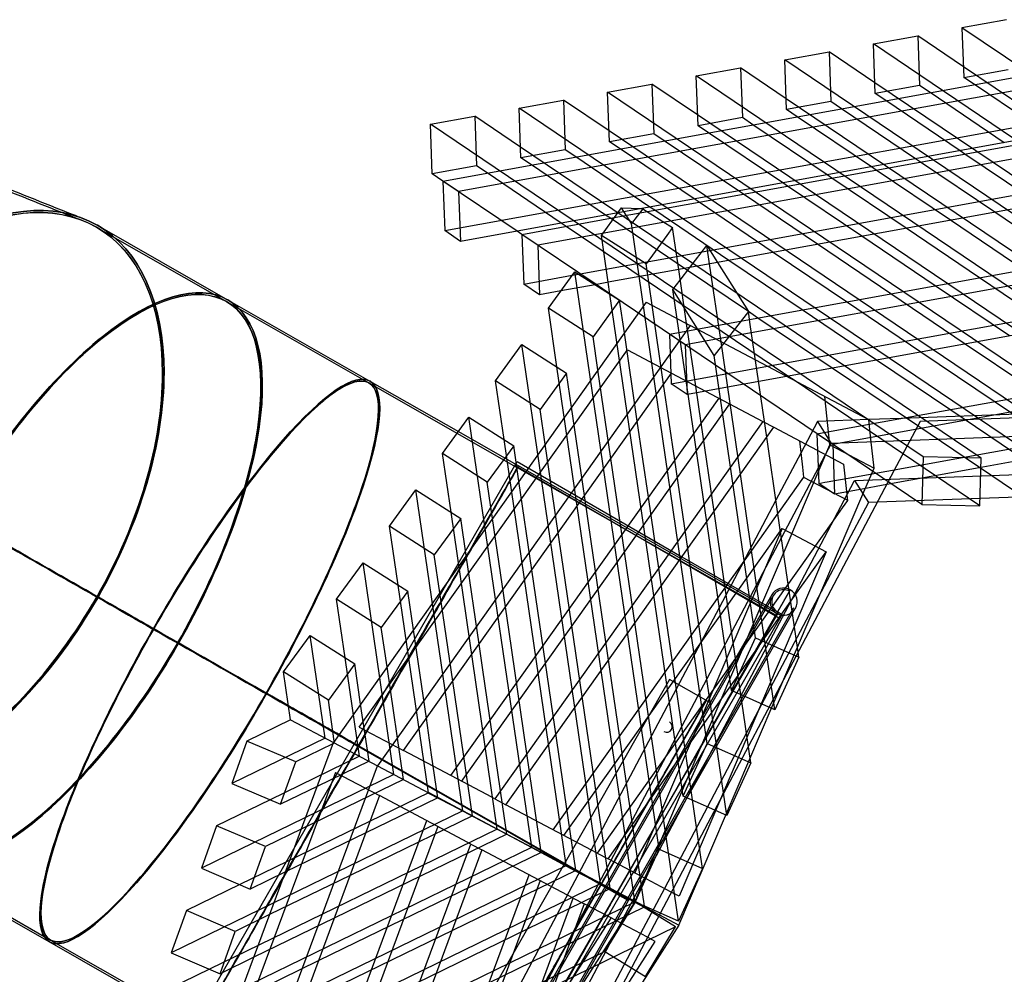
# Model space of a CAD drawing. Units: inches. Extents: x -7378 to -1113, y -22503 to -17606.
# Drawn here: x -5264 to -4105, y -19065 to -17942 of the extents above; entities that cross this region are included whole.
import ezdxf

# ---------------------------------------------------------------- set-up
doc = ezdxf.new("R2010")
doc.units = ezdxf.units.IN
doc.header["$MEASUREMENT"] = 0
doc.linetypes.add('DASHED', pattern=[0.75, 0.5, -0.25])
doc.layers.get('0').update_dxf_attribs({"true_color": 0xffffff})

# ---------------------------------------------------------------- blocks, each defined once
blk = doc.blocks.new('A$C6e2a3b76')
at = {"linetype": 'Continuous'}
for p, q in [((6303.1, 425.8), (6346.7, -742.8)), ((6390.3, -715.4), (6348.7, 401.8)), ((6375.7, 387.5), (6415.8, -688.5)), ((6279.8, 341.5), (6317.1, -660.5)), ((6284.2, 343.2), (6320.8, -638.3)), ((6235.3, -162), (5876.4, -693.3)), ((6326.7, -158.9), (5895.3, -797.5)), ((6281, -160.5), (5922.2, -691.6)), ((6372.5, -157.4), (5941.1, -795.8)), ((6143.8, -165.2), (5857.5, -589.1)), ((6189.6, -163.6), (5903.3, -587.4)), ((6100.2, -196.9), (6230.4, -914.7)), ((6255.8, -817.9), (6142.8, -195.3)), ((6158.7, -194.7), (6267.7, -795.4)), ((6248, -191.4), (6347.7, -741.1)), ((6386.6, -718.6), (6290.6, -189.8)), ((6306.4, -189.2), (6375.3, -568.7)), ((6037.8, -1199.9), (5857.5, -205.9)), ((5873.3, -205.3), (6050.3, -1181.3)), ((6096.2, -1197.7), (5915.9, -203.8)), ((5931.7, -203.2), (6108.8, -1179.1)), ((6073.8, -959.1), (5936.6, -203)), ((5952.4, -202.4), (6113.2, -1088.3)), ((6131.2, -950.9), (5995.1, -200.8)), ((6010.9, -200.2), (6145.5, -941.9)), ((6200.8, -839), (6084.4, -197.5)), ((6371.4, -225), (5914.2, -901.8)), ((6324, -698.1), (6246.9, -273.1)), ((6369.9, -293.3), (5960, -900.1)), ((6368.5, -361.6), (5933.1, -1006)), ((6424.3, -363.3), (6297.3, -551.3)), ((6367, -429.9), (5978.9, -1004.3)), ((6422.9, -431.6), (6306.8, -603.4)), ((6132.8, -464.3), (6074.5, -550.6)), ((6210.7, -481.2), (6151.7, -568.5)), ((5983.3, -487.2), (5924.3, -574.5)), ((6365.5, -498.2), (5952, -1110.2)), ((6065, -498.4), (6006.1, -585.7)), ((6287.9, -499.1), (6229.6, -585.5)), ((6421.4, -499.9), (6316.2, -655.5)), ((6142.2, -516.4), (6083.9, -602.7)), ((5848, -536.9), (5857.5, -589.1)), ((5915.9, -586.9), (5906.5, -534.8)), ((5992.7, -539.3), (5933.8, -626.6)), ((6220.1, -533.3), (6161.1, -620.6)), ((6074.5, -550.6), (6015.5, -637.8)), ((6297.3, -551.3), (6239, -637.6)), ((6364, -566.5), (5997.9, -1108.5)), ((6364, -566.5), (6362.5, -634.8)), ((6419.9, -568.2), (6364, -566.5)), ((5924.3, -574.5), (5915.9, -586.9)), ((6151.7, -568.5), (6093.4, -654.8)), ((6419.9, -568.2), (6272.3, -786.7)), ((6375.3, -568.7), (6395, -677.5)), ((6418.4, -636.5), (6419.9, -568.2)), ((5857.5, -589.1), (5915.9, -586.9)), ((5903.3, -587.4), (5866.9, -641.2)), ((6006.1, -585.7), (6002.2, -591.4)), ((6229.6, -585.5), (6170.6, -672.7)), ((6002.2, -591.4), (5943.2, -678.7)), ((6083.9, -602.7), (6025, -690)), ((6306.8, -603.4), (6248.5, -689.7)), ((6161.1, -620.6), (6102.8, -706.9)), ((5933.8, -626.6), (5925.4, -639)), ((6362.5, -634.8), (5970.9, -1214.5)), ((6418.4, -636.5), (6170.6, -1003.4)), ((6362.5, -634.8), (6418.4, -636.5)), ((5866.9, -641.2), (5925.4, -639)), ((5876.4, -693.3), (5866.9, -641.2)), ((5925.4, -639), (5934.9, -691.1)), ((6011.6, -643.6), (5952.7, -730.8)), ((6015.5, -637.8), (6011.6, -643.6)), ((6239, -637.6), (6180.1, -724.9)), ((6320.8, -638.3), (6379, -669.1)), ((6093.4, -654.8), (6034.4, -742.1)), ((6316.2, -655.5), (6257.9, -741.8)), ((6317.1, -660.5), (6318.6, -699.1)), ((6379, -669.1), (7224, -1115.8)), ((5943.2, -678.7), (5934.9, -691.1)), ((6170.6, -672.7), (6112.3, -759)), ((6395, -677.5), (6401.1, -710.9)), ((5934.9, -691.1), (5876.4, -693.3)), ((5922.2, -691.6), (5885.8, -745.4)), ((6025, -690), (6021.1, -695.7)), ((6248.5, -689.7), (6189.5, -777)), ((6375.7, -692.5), (6341.5, -696.2)), ((6348.3, -744.4), (6375.7, -692.5)), ((6403.7, -704.5), (6375.7, -692.5)), ((6415.8, -688.5), (6416.2, -699.2)), ((6021.1, -695.7), (5962.1, -783)), ((6318.8, -698.6), (6207.7, -908.8)), ((6318.6, -699.1), (6320.8, -759.1)), ((6341.5, -696.2), (6318.8, -698.6)), ((6335.2, -759.7), (6324, -698.1)), ((6390.3, -715.4), (6406.1, -705.5)), ((6623.8, -798.5), (6403.7, -704.5)), ((6406.1, -705.5), (6416.2, -699.2)), ((6416.2, -699.2), (6521.1, -754.6)), ((6102.8, -706.9), (6043.9, -794.2)), ((6391, -715.8), (6390.3, -715.4)), ((6523.6, -785.9), (6391, -715.8)), ((6401.1, -710.9), (6406.2, -739)), ((6180.1, -724.9), (6121.8, -811.2)), ((6327.6, -810.5), (6371, -728.3)), ((6371, -728.3), (6406.6, -724.5)), ((6386.1, -775.6), (6413.5, -723.9)), ((6391.8, -747.7), (6386.6, -718.6)), ((6406.6, -724.5), (6411.1, -724)), ((6411.1, -724), (6413.6, -723.7)), ((6413.5, -723.9), (6413.6, -723.7)), ((6413.6, -723.7), (6422.4, -729.9)), ((5952.7, -730.8), (5944.3, -743.2)), ((6347.7, -741.1), (6335.2, -759.7)), ((6347.7, -741.1), (6406.2, -739)), ((6406.2, -739), (6393.6, -757.6)), ((6422.4, -729.9), (6438, -741.1)), ((6438, -741.1), (6516.9, -797)), ((5885.8, -745.4), (5944.3, -743.2)), ((5895.3, -797.5), (5885.8, -745.4)), ((5944.3, -743.2), (5953.8, -795.4)), ((6030.6, -747.8), (5971.6, -835.1)), ((6034.4, -742.1), (6030.6, -747.8)), ((6257.9, -741.8), (6199, -829.1)), ((6348.3, -744.4), (6291.4, -750.5)), ((6320.8, -759.1), (6346.7, -742.8)), ((6346.7, -742.8), (7380.5, -1289.4)), ((6885.8, -974), (6348.3, -744.4)), ((6392.3, -750.4), (6391.8, -747.7)), ((6393.6, -757.6), (6392.3, -750.4)), ((6446.5, -800.7), (6474, -748.8)), ((6520.2, -781.7), (6474, -748.8)), ((6474, -748.8), (6765, -873.1)), ((6112.3, -759), (6053.3, -846.3)), ((6320.8, -759.1), (6357.9, -778.7)), ((6335.2, -759.7), (6393.6, -757.6)), ((6521.1, -754.6), (6708, -853.4)), ((6374.6, -776.9), (6386.1, -775.6)), ((6386.1, -775.6), (6426.6, -804.3)), ((5962.1, -783), (5953.8, -795.4)), ((6189.5, -777), (6131.2, -863.3)), ((6272.3, -786.7), (6267.4, -793.9)), ((6343.6, -780.2), (6374.6, -776.9)), ((6357.9, -778.7), (6413.3, -808)), ((6586.7, -782.6), (6429.6, -805.6)), ((6835.3, -1005.4), (6520.2, -781.7)), ((6769, -915.6), (6523.6, -785.9)), ((7227.4, -1179.8), (6539.7, -786.9)), ((7226.2, -1176.8), (6540.7, -785.2)), ((6575.2, -832), (6598, -781)), ((6592.3, -781.8), (6586.7, -782.6)), ((6598, -781), (6592.3, -781.8)), ((6598, -781), (6660.1, -809.3)), ((5953.8, -795.4), (5895.3, -797.5)), ((5941.1, -795.8), (5904.8, -849.7)), ((6043.9, -794.2), (6040, -799.9)), ((6267.4, -793.9), (6091.2, -1054.8)), ((6267.7, -795.4), (6285, -891)), ((6516.9, -797), (6828.5, -1018.3)), ((6913.3, -922.1), (6623.8, -798.5)), ((6040, -799.9), (5981, -887.2)), ((6320.7, -823.4), (6327.6, -810.5)), ((6481.1, -919.5), (6327.6, -810.5)), ((6429.6, -805.6), (6339.2, -818.8)), ((6372.4, -1114.8), (6552.4, -803.1)), ((6546.6, -807), (6373, -1110.9)), ((6548.8, -808.2), (6375.2, -1112.1)), ((6413.3, -808), (6480.5, -843.5)), ((6426.6, -804.3), (6428.5, -805.7)), ((6428.5, -805.7), (6472.4, -836.9)), ((6807.9, -1057.4), (6446.5, -800.7)), ((6446.5, -800.7), (6852, -973.9)), ((6660.1, -809.3), (6472.5, -836.7)), ((6536.9, -819.9), (6548, -800.6)), ((6548, -800.6), (6545.5, -804.9)), ((6874.6, -994.9), (6545.5, -804.9)), ((6876, -995.2), (6546.6, -807)), ((7206.2, -1180.6), (6548, -800.6)), ((6660.1, -809.3), (6637.4, -860.4)), ((6121.8, -811.2), (6062.8, -898.4)), ((6339.2, -818.8), (6206.6, -838.2)), ((6276.3, -931.1), (6255.8, -817.9)), ((6479.9, -918.6), (6536.9, -819.9)), ((6524.8, -812.9), (7212.5, -1205.8)), ((6525.8, -811.2), (7213.5, -1204.1)), ((6199, -829.1), (6191.3, -840.4)), ((6575.2, -832), (6243.1, -880.6)), ((6263.9, -930.9), (6320.7, -823.4)), ((6320.7, -823.4), (6486.9, -941.4)), ((6637.4, -860.4), (6575.2, -832)), ((5971.6, -835.1), (5963.2, -847.5)), ((6133.6, -876.6), (6191.3, -840.4)), ((6191.3, -840.4), (6143, -911.9)), ((6206.6, -838.2), (6191.3, -840.4)), ((6191.3, -840.4), (6243.1, -880.6)), ((6217.9, -933.3), (6200.8, -839)), ((6472.5, -836.7), (6382.9, -849.8)), ((6472.4, -836.9), (6511.2, -864.4)), ((6480.5, -843.5), (6485.1, -845.9)), ((6722.3, -837.6), (6508.6, -868.8)), ((6699.5, -888.7), (6722.3, -837.6)), ((6722.3, -837.6), (6784.5, -865.9)), ((5904.8, -849.7), (5963.2, -847.5)), ((5914.2, -901.8), (5904.8, -849.7)), ((5963.2, -847.5), (5972.7, -899.6)), ((6049.5, -852), (5990.5, -939.3)), ((6053.3, -846.3), (6049.5, -852)), ((6382.9, -849.8), (6226.9, -872.6)), ((6485.1, -845.9), (7217.4, -1233)), ((6708, -853.4), (6870.3, -939.2)), ((6131.2, -863.3), (6072.2, -950.6)), ((6637.4, -860.4), (6165.5, -929.3)), ((6744.2, -1177.8), (6300.1, -862.4)), ((6784.5, -865.9), (6485, -909.7)), ((6511.2, -864.4), (6801.1, -1070.3)), ((6784.5, -865.9), (6761.7, -917)), ((6113.7, -889.1), (6133.6, -876.6)), ((6226.9, -872.6), (6135.3, -886)), ((6293.3, -875.3), (6453.7, -989.2)), ((6508.6, -868.8), (6426.6, -880.8)), ((6765, -873.1), (6879.4, -922)), ((5981, -887.2), (5972.7, -899.6)), ((6699.5, -888.7), (6087.9, -978)), ((6135.3, -886), (6113.7, -889.1)), ((6139.5, -909.1), (6113.7, -889.1)), ((6243.1, -880.6), (6165.5, -929.3)), ((6285, -891), (6286.9, -901.2)), ((6426.6, -880.8), (6322.5, -896)), ((6648.7, -890.3), (6624.3, -933.1)), ((6649.1, -889.7), (6648.7, -890.3)), ((6649.1, -889.7), (6651.6, -885.4)), ((7083.2, -1137.7), (6649.1, -889.7)), ((6761.7, -917), (6699.5, -888.7)), ((5972.7, -899.6), (5914.2, -901.8)), ((5960, -900.1), (5923.7, -953.9)), ((6062.8, -898.4), (6058.9, -904.2)), ((6279, -902.4), (6205.4, -913.1)), ((6322.5, -896), (6279, -902.4)), ((6286.9, -901.2), (6288.9, -912.5)), ((6846.7, -894.3), (6409.8, -958.1)), ((6823.9, -945.3), (6846.7, -894.3)), ((6846.7, -894.3), (6908.8, -922.6)), ((6058.9, -904.2), (6000, -991.4)), ((6154.3, -920.6), (6139.5, -909.1)), ((6143, -911.9), (6140.7, -915.4)), ((6205.4, -913.1), (6141.9, -922.4)), ((6180.3, -960.7), (6207.7, -908.8)), ((6207.7, -908.8), (6725.8, -1276.7)), ((6230.4, -914.7), (6217.9, -933.3)), ((6230.4, -914.7), (6288.9, -912.5)), ((6288.9, -912.5), (6276.3, -931.1)), ((6470.3, -911.8), (6366.1, -927.1)), ((6485, -909.7), (6470.3, -911.8)), ((6140.7, -915.4), (6081.7, -1002.7)), ((6141.9, -922.4), (6092.6, -929.6)), ((6165.5, -929.3), (6154.3, -920.6)), ((6761.7, -917), (6170.9, -1003.3)), ((6368, -1112.3), (6479.9, -918.6)), ((6908.8, -922.6), (6444.7, -990.4)), ((6771.7, -1125.8), (6481.1, -919.5)), ((7225.5, -1156.9), (6769, -915.6)), ((6879.4, -922), (6874.6, -931.1)), ((6908.8, -922.6), (6890.3, -964.1)), ((6915.4, -926.1), (6891.5, -964.8)), ((6901.1, -945.1), (6913.3, -922.1)), ((6901.1, -945.1), (6913.3, -922.1)), ((6913.3, -922.1), (7178.5, -1091.7)), ((6973.9, -961.5), (6915.4, -926.1)), ((6915.4, -926.1), (7116.8, -1339.8)), ((6085.3, -941.1), (6092.6, -929.6)), ((6092.6, -929.6), (6101.9, -936.4)), ((6101.9, -936.4), (6135.4, -960.8)), ((6217.9, -933.3), (6276.3, -931.1)), ((6236.4, -982.8), (6263.9, -930.9)), ((6708, -1246.3), (6263.9, -930.9)), ((6366.1, -927.1), (6276.8, -940.1)), ((6624.3, -933.1), (7058.4, -1181.1)), ((6874.6, -931.1), (6858.9, -960.8)), ((5990.5, -939.3), (5982.1, -951.7)), ((6070.4, -964.5), (6085.3, -941.1)), ((6823.9, -945.3), (6144.6, -1044.6)), ((6145.5, -941.9), (6156.2, -1001)), ((6276.8, -940.1), (6184, -953.7)), ((6486.9, -941.4), (6764.8, -1138.8)), ((6885.5, -973.4), (6823.9, -945.3)), ((6870.3, -939.2), (6923.4, -967.3)), ((6885.5, -974.8), (6901.1, -945.1)), ((6885.5, -974.8), (6901.1, -945.1)), ((5923.7, -953.9), (5982.1, -951.7)), ((5933.1, -1006), (5923.7, -953.9)), ((5982.1, -951.7), (5991.6, -1003.8)), ((6068.4, -956.3), (6009.4, -1043.6)), ((6072.2, -950.6), (6068.4, -956.3)), ((6080.9, -998.2), (6073.8, -959.1)), ((6135.4, -960.8), (6101.8, -1013.4)), ((6137.6, -986.6), (6131.2, -950.9)), ((6184, -953.7), (6135.4, -960.8)), ((6180.3, -960.7), (6698.4, -1328.6)), ((6409.8, -958.1), (6320.5, -971.1)), ((6858.9, -960.8), (6857.8, -963)), ((6927.7, -959.1), (6912, -988.8)), ((6932.5, -950), (6927.7, -959.1)), ((7037.3, -1017.1), (6932.5, -950)), ((6944.5, -1009.1), (6973.9, -961.5)), ((6069.3, -989.7), (6070.3, -966.8)), ((6070.3, -966.8), (6070.4, -964.5)), ((6070.4, -964.5), (6087.9, -978)), ((6320.5, -971.1), (6216.4, -986.3)), ((6891.1, -962.6), (6461.8, -1025.3)), ((6856.4, -965.5), (6835.3, -1005.4)), ((6857.8, -963), (6856.4, -965.5)), ((6869.9, -1003.1), (6891.1, -962.6)), ((6870.8, -1003.6), (6892.4, -963.2)), ((6892.4, -963.2), (7079.3, -1347.1)), ((6923.4, -967.3), (7085.6, -1053.1)), ((6087.9, -978), (6069.3, -989.7)), ((6680.5, -1298.2), (6236.4, -982.8)), ((6885.3, -973.8), (6256.5, -1065.6)), ((6786.2, -1162.5), (6882.5, -980.4)), ((6786.2, -1162.5), (6882.5, -980.4)), ((6876.6, -995.5), (6884.5, -981.6)), ((6882.5, -980.4), (6884.3, -977)), ((6882.5, -980.4), (6884.3, -977)), ((6884.3, -977), (6885.5, -974.8)), ((6884.3, -977), (6885.5, -974.8)), ((6885.8, -974), (7378.3, -1289)), ((6886.4, -974.4), (7164.6, -1545.7)), ((6886.6, -974), (6944.5, -1009.1)), ((6000, -991.4), (5991.6, -1003.8)), ((6075.2, -994.1), (6069.3, -989.7)), ((6101.8, -1013.4), (6075.2, -994.1)), ((6147.4, -1040.2), (6137.6, -986.6)), ((6144.6, -1044.6), (6178.2, -991.9)), ((6216.4, -986.3), (6178.2, -991.9)), ((6178.2, -991.9), (6221, -1023.1)), ((6444.7, -990.4), (6364.2, -1002.2)), ((6453.7, -989.2), (6737.4, -1190.7)), ((6876, -995.2), (6702.4, -1299.1)), ((6876, -995.2), (6868.1, -1009)), ((6876.6, -995.5), (6868.6, -1009.4)), ((6877.1, -990.6), (6874.6, -994.9)), ((7203.7, -1184.9), (6874.6, -994.9)), ((6876, -995.2), (6876, -995.2)), ((6876.6, -995.5), (6876, -995.2)), ((7206.5, -1184), (6876.6, -995.5)), ((6908.5, -995.3), (6888.4, -1033.5)), ((6910.8, -991), (6908.5, -995.3)), ((6912, -988.8), (6910.8, -991)), ((5991.6, -1003.8), (5933.1, -1006)), ((5978.9, -1004.3), (5942.6, -1058.1)), ((6081.7, -1002.7), (6077.8, -1008.4)), ((6100.6, -1106.9), (6080.9, -998.2)), ((6157, -1005.3), (6129.4, -1009.4)), ((6156.2, -1001), (6159.8, -1020.8)), ((6170.9, -1003.3), (6157, -1005.3)), ((6170.6, -1003.4), (6159.6, -1019.6)), ((6364.2, -1002.2), (6260.1, -1017.4)), ((6869.9, -1003.1), (6491.3, -1058.4)), ((6828.5, -1018.3), (6835.3, -1005.4)), ((6848.6, -1043.6), (6869.9, -1003.1)), ((6849.3, -1044), (6870.8, -1003.6)), ((6870.8, -1003.6), (7036, -1342.7)), ((7276.5, -1239.5), (6905, -1002)), ((6077.8, -1008.4), (6018.9, -1095.7)), ((6129.4, -1009.4), (6101.8, -1013.4)), ((6260.1, -1017.4), (6221, -1023.1)), ((6864, -1014.3), (6230.2, -1106.9)), ((6828.5, -1018.3), (6771.7, -1125.8)), ((6868.1, -1009), (6781.7, -1160.1)), ((6868.6, -1009.4), (6782.3, -1160.4)), ((6864.9, -1014.7), (7145.3, -1590.7)), ((6944.5, -1009.1), (7245, -1626.3)), ((6159.6, -1019.6), (6100.6, -1106.9)), ((6159.8, -1020.8), (6167.1, -1060.9)), ((6221, -1023.1), (6187.4, -1075.7)), ((6461.8, -1025.3), (6407.9, -1033.2)), ((6148.7, -1047.6), (6147.4, -1040.2)), ((6407.9, -1033.2), (6303.8, -1048.4)), ((6881.5, -1046.4), (6888.4, -1033.5)), ((6888.4, -1033.5), (7136.3, -1125.4)), ((6009.4, -1043.6), (6001, -1056)), ((6187.4, -1075.7), (6144.6, -1044.6)), ((6159.1, -1104.7), (6148.7, -1047.6)), ((6303.8, -1048.4), (6263.8, -1054.2)), ((6848.6, -1043.6), (6527.4, -1090.5)), ((6881.5, -1046.4), (6824.7, -1153.9)), ((6827.4, -1084.1), (6848.6, -1043.6)), ((6827.8, -1084.3), (6849.3, -1044)), ((6849.3, -1044), (6989.5, -1332)), ((7213.3, -1169.4), (6881.5, -1046.4)), ((5942.6, -1058.1), (6001, -1056)), ((5952, -1110.2), (5942.6, -1058.1)), ((6001, -1056), (6010.5, -1108.1)), ((6087.3, -1060.5), (6028.3, -1147.8)), ((6091.2, -1054.8), (6087.3, -1060.5)), ((6167.1, -1060.9), (6171.6, -1086.1)), ((6256.5, -1065.6), (6187.4, -1075.7)), ((6230.2, -1106.9), (6263.8, -1054.2)), ((6263.8, -1054.2), (6306.6, -1085.4)), ((6842.8, -1054.8), (6342.1, -1127.9)), ((6451.6, -1064.2), (6347.4, -1079.4)), ((6491.3, -1058.4), (6451.6, -1064.2)), ((6843.4, -1055.1), (7064.9, -1510.1)), ((6113.2, -1088.3), (6100.6, -1106.9)), ((6113.2, -1088.3), (6171.6, -1086.1)), ((6171.6, -1086.1), (6159.1, -1104.7)), ((6306.6, -1085.4), (6272.9, -1138)), ((6347.4, -1079.4), (6306.6, -1085.4)), ((6827.4, -1084.1), (6568.2, -1122)), ((6806.2, -1124.6), (6827.4, -1084.1)), ((6806.3, -1124.7), (6827.8, -1084.3)), ((6827.8, -1084.3), (6941, -1316.8)), ((6860.9, -1085.4), (7276.5, -1239.5)), ((6018.9, -1095.7), (6010.5, -1108.1)), ((6821.5, -1095.3), (6315.7, -1169.2)), ((6495.3, -1095.2), (6391.1, -1110.4)), ((6527.4, -1090.5), (6495.3, -1095.2)), ((6821.9, -1095.5), (7045.6, -1555.1)), ((7185.3, -1221.2), (6854.1, -1098.3)), ((6010.5, -1108.1), (5952, -1110.2)), ((5997.9, -1108.5), (5961.5, -1162.4)), ((6100.6, -1106.9), (6096.7, -1112.6)), ((6100.6, -1106.9), (6159.1, -1104.7)), ((6272.9, -1138), (6230.2, -1106.9)), ((6332.7, -1181.5), (6373, -1110.9)), ((6391.1, -1110.4), (6349.4, -1116.5)), ((6373, -1110.9), (6386.2, -1118.5)), ((6096.7, -1112.6), (6037.8, -1199.9)), ((6275.3, -1286.9), (6375.2, -1112.1)), ((6315.7, -1169.2), (6349.4, -1116.5)), ((6349.4, -1116.5), (6392.1, -1147.7)), ((7026.2, -1492.3), (6368, -1112.3)), ((6568.2, -1122), (6539, -1126.2)), ((6342.1, -1127.9), (6272.9, -1138)), ((6413.1, -1133.8), (6544.4, -1208.8)), ((6539, -1126.2), (6434.8, -1141.5)), ((6806.2, -1124.6), (6612.9, -1152.8)), ((6764.8, -1138.8), (6771.7, -1125.8)), ((6784.8, -1165), (6806.3, -1124.7)), ((6784.9, -1165.1), (6806.2, -1124.6)), ((6806.3, -1124.7), (6890.7, -1298.1)), ((6434.8, -1141.5), (6392.1, -1147.7)), ((6800.3, -1135.8), (6427.6, -1190.2)), ((6764.8, -1138.8), (6759.8, -1148.3)), ((6800.4, -1135.8), (6965.2, -1474.4)), ((6028.3, -1147.8), (6020, -1160.2)), ((6392.1, -1147.7), (6358.5, -1200.3)), ((6582.6, -1157.3), (6478.5, -1172.5)), ((6612.9, -1152.8), (6582.6, -1157.3)), ((6759.8, -1148.3), (6708, -1246.3)), ((6817.9, -1166.8), (6824.7, -1153.9)), ((6824.7, -1153.9), (7152.1, -1275.3)), ((5961.5, -1162.4), (6020, -1160.2)), ((5970.9, -1214.5), (5961.5, -1162.4)), ((6020, -1160.2), (6029.4, -1212.3)), ((6358.5, -1200.3), (6315.7, -1169.2)), ((6784.9, -1165.1), (6661.1, -1183.2)), ((6781.7, -1160.1), (6702.4, -1299.1)), ((6782.3, -1160.4), (6703, -1299.4)), ((6725.8, -1276.7), (6786.2, -1162.5)), ((6725.8, -1276.7), (6786.2, -1162.5)), ((6757.4, -1216.4), (6784.8, -1165)), ((6757.9, -1216.6), (6784.9, -1165.1)), ((6784.8, -1165), (6838.9, -1276.1)), ((6817.9, -1166.8), (6812.9, -1176.2)), ((7128.2, -1281.9), (6817.9, -1166.8)), ((6050.3, -1181.3), (6037.8, -1199.9)), ((6050.3, -1181.3), (6108.8, -1179.1)), ((6108.8, -1179.1), (6096.2, -1197.7)), ((6273.2, -1285.6), (6332.7, -1181.5)), ((6778.9, -1176.3), (6401.3, -1231.5)), ((6401.3, -1231.5), (6434.9, -1178.8)), ((6478.5, -1172.5), (6434.9, -1178.8)), ((6434.9, -1178.8), (6477.7, -1210)), ((6812.9, -1176.2), (6761, -1274.3)), ((6778.9, -1176.3), (6778.9, -1176.1)), ((6778.9, -1176.3), (6779.1, -1176.2)), ((6778.9, -1176.3), (6946, -1519.4)), ((6427.6, -1190.2), (6358.5, -1200.3)), ((6626.3, -1188.3), (6522.2, -1203.5)), ((6661.1, -1183.2), (6626.3, -1188.3)), ((6037.8, -1199.9), (6029.4, -1212.3)), ((6037.8, -1199.9), (6096.2, -1197.7)), ((6522.2, -1203.5), (6477.7, -1210)), ((6029.4, -1212.3), (5970.9, -1214.5)), ((6477.7, -1210), (6444.1, -1262.6)), ((6712.8, -1213.1), (6670, -1219.3)), ((6763.4, -1205.7), (6712.8, -1213.1)), ((6763.4, -1205.7), (6785.5, -1251)), ((6797.3, -1205.8), (7307.9, -1395.2)), ((6757.5, -1216.8), (6513.2, -1252.5)), ((6670, -1219.3), (6565.9, -1234.5)), ((6757.4, -1216.4), (6757.5, -1216.8)), ((6757.9, -1216.6), (6757.5, -1216.8)), ((6757.5, -1216.8), (6865.5, -1438.8)), ((7103, -1334.7), (6790.4, -1218.7)), ((6444.1, -1262.6), (6401.3, -1231.5)), ((6565.9, -1234.5), (6520.5, -1241.2)), ((6486.9, -1293.8), (6520.5, -1241.2)), ((6520.5, -1241.2), (6563.3, -1272.3)), ((6609.5, -1246), (6702.4, -1299.1)), ((6742, -1246.2), (6609.6, -1265.5)), ((6680.5, -1298.2), (6708, -1246.3)), ((6742, -1246.2), (6800.5, -1366.5)), ((6785.5, -1251), (6804.7, -1290.5)), ((6513.2, -1252.5), (6444.1, -1262.6)), ((6736.1, -1257.4), (6486.9, -1293.8)), ((6736.1, -1257.4), (6846.3, -1483.8)), ((6563.3, -1272.3), (6529.7, -1324.9)), ((6609.6, -1265.5), (6563.3, -1272.3)), ((6177.5, -1453.2), (6273.2, -1285.6)), ((6698.4, -1328.6), (6725.8, -1276.7)), ((7237, -1466.3), (6725.8, -1276.7)), ((6733.6, -1326.2), (6761, -1274.3)), ((6761, -1274.3), (7236.5, -1450.7)), ((6838.9, -1276.1), (6854.9, -1309.1)), ((6179.6, -1454.4), (6275.3, -1286.9)), ((6529.7, -1324.9), (6486.9, -1293.8)), ((6653.3, -1296.6), (6606.1, -1303.5)), ((6720.5, -1286.7), (6653.3, -1296.6)), ((6720.5, -1286.7), (6750.3, -1347.9)), ((6804.7, -1290.5), (6850.8, -1385.1)), ((6572.4, -1356.1), (6606.1, -1303.5)), ((6714.6, -1297.9), (6598.8, -1314.8)), ((6606.1, -1303.5), (6648.8, -1334.6)), ((6702.4, -1299.1), (6702.4, -1299.1)), ((6702.4, -1299.1), (6703, -1299.4)), ((6703, -1299.4), (6795.9, -1352.5)), ((6714.6, -1297.9), (6765.9, -1403.2)), ((6890.7, -1298.1), (6905.2, -1327.8)), ((6598.8, -1314.8), (6529.7, -1324.9)), ((6854.9, -1309.1), (6901, -1403.8)), ((6941, -1316.8), (6955.4, -1346.4)), ((6696.9, -1327.6), (6648.8, -1334.6)), ((6671.8, -1379), (6698.4, -1328.6)), ((6671.8, -1379), (6698.4, -1328.6)), ((6699.1, -1327.3), (6696.9, -1327.6)), ((7239.4, -1529.3), (6698.4, -1328.6)), ((6699.1, -1327.3), (6700.1, -1329.2)), ((6700.1, -1329.2), (6721.3, -1372.9)), ((6733.6, -1326.2), (7244.3, -1515.7)), ((6905.2, -1327.8), (6951.2, -1422.4)), ((6693.2, -1338.5), (6572.4, -1356.1)), ((6648.8, -1334.6), (6615.2, -1387.2)), ((6693.2, -1338.5), (6746.6, -1448.2)), ((6750.3, -1347.9), (6771.2, -1390.8)), ((6955.4, -1346.4), (7001.5, -1441)), ((6615.2, -1387.2), (6572.4, -1356.1)), ((6800.5, -1366.5), (6821, -1408.6)), ((6721.3, -1372.9), (6696.8, -1430.4)), ((6771.2, -1390.8), (6721.3, -1372.9)), ((6671.8, -1379), (6615.2, -1387.2)), ((6671.8, -1379), (6696.8, -1430.4)), ((6850.8, -1385.1), (6870.9, -1426.4)), ((6861, -1389.7), (6992.5, -1464.8)), ((6746.6, -1448.2), (6771.2, -1390.8)), ((6765.9, -1403.2), (6796.4, -1466)), ((6821, -1408.6), (6796.4, -1466)), ((6870.9, -1426.4), (6821, -1408.6)), ((6901, -1403.8), (6920.7, -1444.2)), ((6951.2, -1422.4), (6970.5, -1462)), ((6696.8, -1430.4), (6746.6, -1448.2)), ((6846.3, -1483.8), (6870.9, -1426.4)), ((6865.5, -1438.8), (6896.1, -1501.6)), ((6920.7, -1444.2), (6896.1, -1501.6)), ((6970.5, -1462), (6920.7, -1444.2)), ((6089.8, -1606.6), (6177.5, -1453.2)), ((6092, -1607.8), (6179.6, -1454.4)), ((6796.4, -1466), (6846.3, -1483.8)), ((6946, -1519.4), (6970.5, -1462)), ((6965.2, -1474.4), (6995.8, -1537.3)), ((6930.9, -1661.4), (7030.7, -1486.6)), ((6896.1, -1501.6), (6946, -1519.4)), ((6933.1, -1662.6), (7003.2, -1539.9)), ((6835.2, -1828.9), (6930.9, -1661.4)), ((6837.4, -1830.2), (6933.1, -1662.6))]:
    blk.add_line(p, q, dxfattribs=at)
at = {"linetype": 'DASHED'}
for p, q in [((6876, -995.1), (6518.8, -791.1)), ((7234.3, -1199.9), (6518.8, -791.1)), ((6876, -995.1), (6520.6, -792.1)), ((7232.6, -1198.9), (6520.6, -792.1)), ((6876, -995.2), (6544.9, -806)), ((7208.3, -1185), (6544.9, -806)), ((6876, -995.2), (6546.6, -807)), ((7206.5, -1184), (6546.6, -807)), ((6648.7, -890.3), (7082.9, -1138.4)), ((7234.3, -1199.9), (6876.6, -995.5)), ((7206.5, -1184), (6876.6, -995.5)), ((7232.6, -1198.9), (6876.6, -995.5)), ((7208.3, -1185), (6876.6, -995.5))]:
    blk.add_line(p, q, dxfattribs=at)
at = {"linetype": 'Continuous'}
for centre, radius, start, end in [((6532.7, -799), 16, 60.2609, 150.2609), ((6532.7, -799), 16, 330.2609, 60.2609), ((6532.7, -799), 16, 150.2609, 240.2609), ((6532.7, -799), 14, 150.2609, 330.2609), ((6532.7, -799), 16, 240.2609, 330.2609), ((6679.9, -936.5), 6.5, 330.2609, 150.2609)]:
    blk.add_arc(centre, radius, start, end, dxfattribs=at)
at = {"linetype": 'Continuous', "extrusion": (0, 0, -1)}
for major_axis in [(7.9, 13.9), (6.9, 12.2), (-7.9, -13.9), (-6.9, -12.2)]:
    blk.add_ellipse((6876, -995.1), major_axis=major_axis, ratio=0.001745, start_param=-1.570796, end_param=1.570796, dxfattribs=at)
at = {"linetype": 'Continuous'}
for points, knots in [([(6703.1, -1299.2), (6790, -1348.8), (6873.3, -1396.5), (6996.2, -1466.8), (7030.7, -1486.6), (7030.7, -1486.7), (6996.2, -1467.1), (6873.4, -1397), (6790, -1349.4), (6616.2, -1250.1), (6532.8, -1202.5), (6409.8, -1132.1), (6375.3, -1112.3), (6375.1, -1112), (6409.5, -1131.6), (6532.3, -1201.6), (6615.6, -1249.2), (6702.5, -1298.8)], [0, 0, 0, 0, 0.125, 0.125, 0.25, 0.25, 0.375, 0.375, 0.5, 0.5, 0.625, 0.625, 0.75, 0.75, 0.875, 0.875, 1, 1, 1, 1]), ([(6564.6, -1540.3), (6477.7, -1490.6), (6398.4, -1436), (6289.9, -1340.9), (6265.2, -1304.4), (6285.6, -1269.2), (6329.9, -1272.1), (6466.9, -1317.4), (6553.9, -1357.9), (6640.5, -1407.3)], [0, 0, 0, 0, 0.125, 0.125, 0.25, 0.25, 0.375, 0.375, 0.4995885, 0.4995885, 0.4995885, 0.4995885]), ([(6640.3, -1407.8), (6553.7, -1358.3), (6466.7, -1317.8), (6329.7, -1272.3), (6285.5, -1269.4), (6265.3, -1304.3), (6290.1, -1340.7), (6398.6, -1435.6), (6477.9, -1490.2), (6564.8, -1539.9)], [0.5004115, 0.5004115, 0.5004115, 0.5004115, 0.625, 0.625, 0.75, 0.75, 0.875, 0.875, 1, 1, 1, 1]), ([(6933.1, -1662.6), (6943.2, -1645), (6918.2, -1608.2), (6808.9, -1512.5), (6729, -1457.6), (6554.1, -1357.6), (6466.1, -1316.7), (6328, -1270.9), (6283.4, -1267.9), (6273.2, -1285.6), (6273.2, -1285.6), (6273.2, -1285.6)], [0.2500687, 0.2500687, 0.2500687, 0.2500687, 0.375, 0.375, 0.5, 0.5, 0.625, 0.625, 0.75, 0.75, 0.750206, 0.750206, 0.750206, 0.750206]), ([(6273.2, -1285.6), (6273.2, -1285.6), (6273.2, -1285.6), (6283.4, -1267.9), (6328, -1270.9), (6466.1, -1316.7), (6554.1, -1357.6), (6729, -1457.6), (6808.9, -1512.5), (6918.2, -1608.2), (6943.2, -1645), (6933.1, -1662.6)], [0.249794, 0.249794, 0.249794, 0.249794, 0.25, 0.25, 0.375, 0.375, 0.5, 0.5, 0.625, 0.625, 0.7499313, 0.7499313, 0.7499313, 0.7499313]), ([(6273.2, -1285.6), (6263.1, -1303.3), (6288, -1340), (6397.1, -1435.6), (6477, -1490.5), (6564.4, -1540.5)], [0.750206, 0.750206, 0.750206, 0.750206, 0.875, 0.875, 1, 1, 1, 1]), ([(6564.4, -1540.5), (6477, -1490.5), (6397.1, -1435.6), (6288, -1340), (6263.1, -1303.3), (6273.2, -1285.6)], [0, 0, 0, 0, 0.125, 0.125, 0.249794, 0.249794, 0.249794, 0.249794]), ([(6432.5, -1771.4), (6345.7, -1721.7), (6270.2, -1660.3), (6175.4, -1541.4), (6159.9, -1488.7), (6199.5, -1419.8), (6253, -1406.6), (6403.6, -1428.1), (6494.5, -1461.9), (6581.1, -1511.3)], [0, 0, 0, 0, 0.125, 0.125, 0.25, 0.25, 0.375, 0.375, 0.4995885, 0.4995885, 0.4995885, 0.4995885]), ([(6580.9, -1511.7), (6494.3, -1462.3), (6403.4, -1428.5), (6252.9, -1406.8), (6199.5, -1420), (6160, -1488.6), (6175.5, -1541.2), (6270.4, -1660), (6345.9, -1721.3), (6432.8, -1771)], [0.5004115, 0.5004115, 0.5004115, 0.5004115, 0.625, 0.625, 0.75, 0.75, 0.875, 0.875, 1, 1, 1, 1]), ([(6837.4, -1830.2), (6857.1, -1795.6), (6841.4, -1742.5), (6745.8, -1622.9), (6669.8, -1561.2), (6494.9, -1461.2), (6403.1, -1426.9), (6251.3, -1405.1), (6197.5, -1418.4), (6177.5, -1453.1), (6177.5, -1453.1), (6177.5, -1453.2)], [0.2500687, 0.2500687, 0.2500687, 0.2500687, 0.375, 0.375, 0.5, 0.5, 0.625, 0.625, 0.75, 0.75, 0.750206, 0.750206, 0.750206, 0.750206]), ([(6177.5, -1453.2), (6177.5, -1453.1), (6177.5, -1453.1), (6197.5, -1418.4), (6251.3, -1405.1), (6403.1, -1426.9), (6494.9, -1461.2), (6669.8, -1561.2), (6745.8, -1622.9), (6841.4, -1742.5), (6857.1, -1795.6), (6837.4, -1830.2)], [0.249794, 0.249794, 0.249794, 0.249794, 0.25, 0.25, 0.375, 0.375, 0.5, 0.5, 0.625, 0.625, 0.7499313, 0.7499313, 0.7499313, 0.7499313]), ([(6641.1, -1407.6), (6641.2, -1407.7), (6641.3, -1407.8), (6728.3, -1457.5), (6807.6, -1512.1), (6916.2, -1607.2), (6941, -1643.8), (6920.8, -1679), (6876.6, -1676.2), (6739.4, -1630.9), (6652, -1590.3), (6565.1, -1540.6)], [0.4998629, 0.4998629, 0.4998629, 0.4998629, 0.5, 0.5, 0.625, 0.625, 0.75, 0.75, 0.875, 0.875, 1, 1, 1, 1]), ([(6565.4, -1540.2), (6652.3, -1589.9), (6739.6, -1630.5), (6876.7, -1676), (6920.8, -1678.9), (6940.9, -1643.9), (6916.1, -1607.4), (6807.4, -1512.5), (6728.1, -1457.9), (6641.1, -1408.2), (6641, -1408.1), (6640.9, -1408.1)], [0, 0, 0, 0, 0.125, 0.125, 0.25, 0.25, 0.375, 0.375, 0.5, 0.5, 0.5001371, 0.5001371, 0.5001371, 0.5001371]), ([(6177.5, -1453.2), (6157.7, -1487.8), (6173.4, -1540.7), (6268.8, -1660.3), (6344.7, -1722), (6432.2, -1772)], [0.750206, 0.750206, 0.750206, 0.750206, 0.875, 0.875, 1, 1, 1, 1]), ([(6432.2, -1772), (6344.7, -1722), (6268.8, -1660.3), (6173.4, -1540.7), (6157.7, -1487.8), (6177.5, -1453.2)], [0, 0, 0, 0, 0.125, 0.125, 0.249794, 0.249794, 0.249794, 0.249794]), ([(6581.7, -1511.7), (6581.8, -1511.7), (6581.9, -1511.8), (6668.9, -1561.5), (6744.4, -1622.8), (6839.3, -1741.8), (6854.9, -1794.5), (6815.4, -1863.5), (6762, -1876.8), (6611.2, -1855.3), (6520, -1821.4), (6433.1, -1771.7)], [0.4998629, 0.4998629, 0.4998629, 0.4998629, 0.5, 0.5, 0.625, 0.625, 0.75, 0.75, 0.875, 0.875, 1, 1, 1, 1]), ([(6433.3, -1771.3), (6520.3, -1821), (6611.4, -1854.9), (6762.1, -1876.6), (6815.5, -1863.4), (6854.8, -1794.7), (6839.2, -1742), (6744.1, -1623.2), (6668.6, -1561.9), (6581.7, -1512.2), (6581.6, -1512.1), (6581.5, -1512.1)], [0, 0, 0, 0, 0.125, 0.125, 0.25, 0.25, 0.375, 0.375, 0.5, 0.5, 0.5001371, 0.5001371, 0.5001371, 0.5001371]), ([(6089.8, -1606.6), (6089.9, -1606.5), (6089.9, -1606.4), (6118.7, -1556.2), (6181.1, -1528), (6345.4, -1527.9), (6440.7, -1556), (6615.6, -1656), (6688.1, -1723.9), (6771.1, -1865.5), (6778.4, -1933.4), (6749.7, -1983.6)], [0.249794, 0.249794, 0.249794, 0.249794, 0.25, 0.25, 0.375, 0.375, 0.5, 0.5, 0.625, 0.625, 0.7499313, 0.7499313, 0.7499313, 0.7499313]), ([(6749.7, -1983.6), (6778.4, -1933.4), (6771.1, -1865.5), (6688.1, -1723.9), (6615.6, -1656), (6440.7, -1556), (6345.4, -1527.9), (6181.1, -1528), (6118.7, -1556.2), (6089.9, -1606.4), (6089.9, -1606.5), (6089.8, -1606.6)], [0.2500687, 0.2500687, 0.2500687, 0.2500687, 0.375, 0.375, 0.5, 0.5, 0.625, 0.625, 0.75, 0.75, 0.750206, 0.750206, 0.750206, 0.750206]), ([(6311.7, -1983), (6224.8, -1933.2), (6152.9, -1865.7), (6070.6, -1724.9), (6063.5, -1657.4), (6120.7, -1557.7), (6182.7, -1529.7), (6345.7, -1529.5), (6440.1, -1557.2), (6526.7, -1606.6)], [0, 0, 0, 0, 0.125, 0.125, 0.25, 0.25, 0.375, 0.375, 0.4995885, 0.4995885, 0.4995885, 0.4995885]), ([(6526.6, -1606.7), (6440, -1557.3), (6345.7, -1529.6), (6182.7, -1529.6), (6120.8, -1557.6), (6063.6, -1657.1), (6070.7, -1724.7), (6153.1, -1865.4), (6225, -1932.9), (6311.8, -1982.7)], [0.5004115, 0.5004115, 0.5004115, 0.5004115, 0.625, 0.625, 0.75, 0.75, 0.875, 0.875, 1, 1, 1, 1]), ([(6565, -1540.9), (6652.5, -1590.8), (6740.4, -1631.8), (6878.4, -1677.4), (6922.9, -1680.3), (6933.1, -1662.7), (6933.1, -1662.7), (6933.1, -1662.6)], [0, 0, 0, 0, 0.125, 0.125, 0.25, 0.25, 0.2500687, 0.2500687, 0.2500687, 0.2500687]), ([(6933.1, -1662.6), (6933.1, -1662.7), (6933.1, -1662.7), (6922.9, -1680.3), (6878.4, -1677.4), (6740.4, -1631.8), (6652.5, -1590.8), (6565, -1540.9)], [0.7499313, 0.7499313, 0.7499313, 0.7499313, 0.75, 0.75, 0.875, 0.875, 1, 1, 1, 1]), ([(6311.1, -1984), (6223.6, -1933.9), (6151.2, -1866), (6068.4, -1724.5), (6061.2, -1656.7), (6089.8, -1606.6)], [0, 0, 0, 0, 0.125, 0.125, 0.249794, 0.249794, 0.249794, 0.249794]), ([(6089.8, -1606.6), (6061.2, -1656.7), (6068.4, -1724.5), (6151.2, -1866), (6223.6, -1933.9), (6311.1, -1984)], [0.750206, 0.750206, 0.750206, 0.750206, 0.875, 0.875, 1, 1, 1, 1]), ([(6527.3, -1606.9), (6527.4, -1606.9), (6527.5, -1607), (6614.5, -1656.7), (6686.4, -1724.2), (6768.9, -1865), (6776, -1932.6), (6719, -2032.3), (6657.1, -2060.4), (6493.8, -2060.7), (6399.2, -2032.9), (6312.3, -1983.3)], [0.4998629, 0.4998629, 0.4998629, 0.4998629, 0.5, 0.5, 0.625, 0.625, 0.75, 0.75, 0.875, 0.875, 1, 1, 1, 1]), ([(6312.4, -1983.1), (6399.3, -2032.8), (6493.9, -2060.6), (6657.1, -2060.5), (6718.9, -2032.4), (6775.9, -1932.8), (6768.8, -1865.2), (6686.3, -1724.5), (6614.3, -1657), (6527.4, -1607.2), (6527.3, -1607.1), (6527.2, -1607.1)], [0, 0, 0, 0, 0.125, 0.125, 0.25, 0.25, 0.375, 0.375, 0.5, 0.5, 0.5001371, 0.5001371, 0.5001371, 0.5001371]), ([(5950.1, -1945.5), (5951.1, -1943), (5952.2, -1940.6), (5956.4, -1930.6), (5959.5, -1923.1), (5972.1, -1893.2), (5981.5, -1870.8), (6004.5, -1815.2), (6018.1, -1782), (6045.1, -1715.5), (6058.5, -1682.2), (6075.2, -1640.2), (6078.6, -1631.5), (6082, -1622.8)], [0, 0, 0, 0, 10, 10, 40.000007, 40.000007, 130.000196, 130.000196, 262.626833, 262.626833, 395.313951, 395.313951, 429.844825, 429.844825, 429.844825, 429.844825]), ([(5952.4, -1946.5), (5953.4, -1944), (5954.5, -1941.5), (5958.7, -1931.6), (5961.8, -1924.1), (5974.4, -1894.2), (5983.8, -1871.7), (6006.8, -1816.1), (6020.5, -1782.9), (6047.4, -1716.5), (6060.8, -1683.2), (6077.5, -1641.1), (6080.9, -1632.4), (6084.4, -1623.7)], [0, 0, 0, 0, 10, 10, 40.000007, 40.000007, 130.000196, 130.000196, 262.629102, 262.629102, 395.322874, 395.322874, 429.894616, 429.894616, 429.894616, 429.894616])]:
    blk.add_open_spline(points, degree=3, knots=knots, dxfattribs=at)
for points, degree in [([(6386.2, -1118.5), (6392.9, -1122.2), (6401.9, -1127.4), (6413.1, -1133.8)], 3), ([(6544.4, -1208.8), (6565, -1220.6), (6586.9, -1233.1), (6609.5, -1246)], 3), ([(6702.4, -1299.1), (6686.7, -1326.5), (6671, -1353.9), (6655.3, -1381.4)], 3), ([(6702.5, -1298.8), (6686.8, -1326.4), (6671.1, -1353.9), (6655.4, -1381.4)], 3), ([(6656.2, -1381.3), (6671.8, -1354), (6687.4, -1326.7), (6703, -1299.4)], 3), ([(6702.4, -1299.1), (6702.5, -1298.8)], 1), ([(6795.9, -1352.5), (6818.5, -1365.4), (6840.4, -1377.9), (6861, -1389.7)], 3), ([(6655.3, -1381.4), (6625, -1434.4), (6594.7, -1487.5), (6564.4, -1540.5)], 3), ([(6655.4, -1381.4), (6625.2, -1434.2), (6595, -1487.1), (6564.8, -1539.9)], 3), ([(6565, -1540.9), (6595.4, -1487.7), (6625.8, -1434.5), (6656.2, -1381.3)], 3), ([(6640.9, -1408.1), (6640.7, -1408), (6640.5, -1407.9), (6640.3, -1407.8)], 3), ([(6640.5, -1407.3), (6640.7, -1407.4), (6640.9, -1407.5), (6641.1, -1407.6)], 3), ([(6581.5, -1512.1), (6581.3, -1511.9), (6581.1, -1511.8), (6580.9, -1511.7)], 3), ([(6581.1, -1511.3), (6581.3, -1511.4), (6581.5, -1511.5), (6581.7, -1511.7)], 3), ([(6564.4, -1540.5), (6520.3, -1617.7), (6476.3, -1694.9), (6432.2, -1772)], 3), ([(6564.6, -1540.3), (6520.6, -1617.2), (6476.7, -1694.1), (6432.8, -1771)], 3), ([(6564.4, -1540.5), (6564.8, -1539.9)], 1), ([(6564.4, -1540.5), (6564.5, -1540.5), (6564.5, -1540.4), (6564.6, -1540.3)], 3), ([(6564.7, -1540.1), (6564.6, -1540.2), (6564.6, -1540.2), (6564.6, -1540.3)], 3), ([(6564.8, -1539.9), (6564.8, -1540), (6564.7, -1540), (6564.7, -1540.1)], 3), ([(6432.7, -1772.4), (6476.8, -1695.2), (6520.9, -1618), (6565, -1540.9)], 3), ([(6527.2, -1607.1), (6527, -1607), (6526.8, -1606.8), (6526.6, -1606.7)], 3), ([(6526.7, -1606.6), (6526.9, -1606.7), (6527.1, -1606.8), (6527.3, -1606.9)], 3)]:
    blk.add_open_spline(points, degree=degree, dxfattribs=at)

msp = doc.modelspace()

# ---------------------------------------------------------------- block references
at = {"rotation": 270}
msp.add_blockref('A$C6e2a3b76', (-3565.9, -12093.9), dxfattribs=at)

doc.saveas('drawing.dxf')
